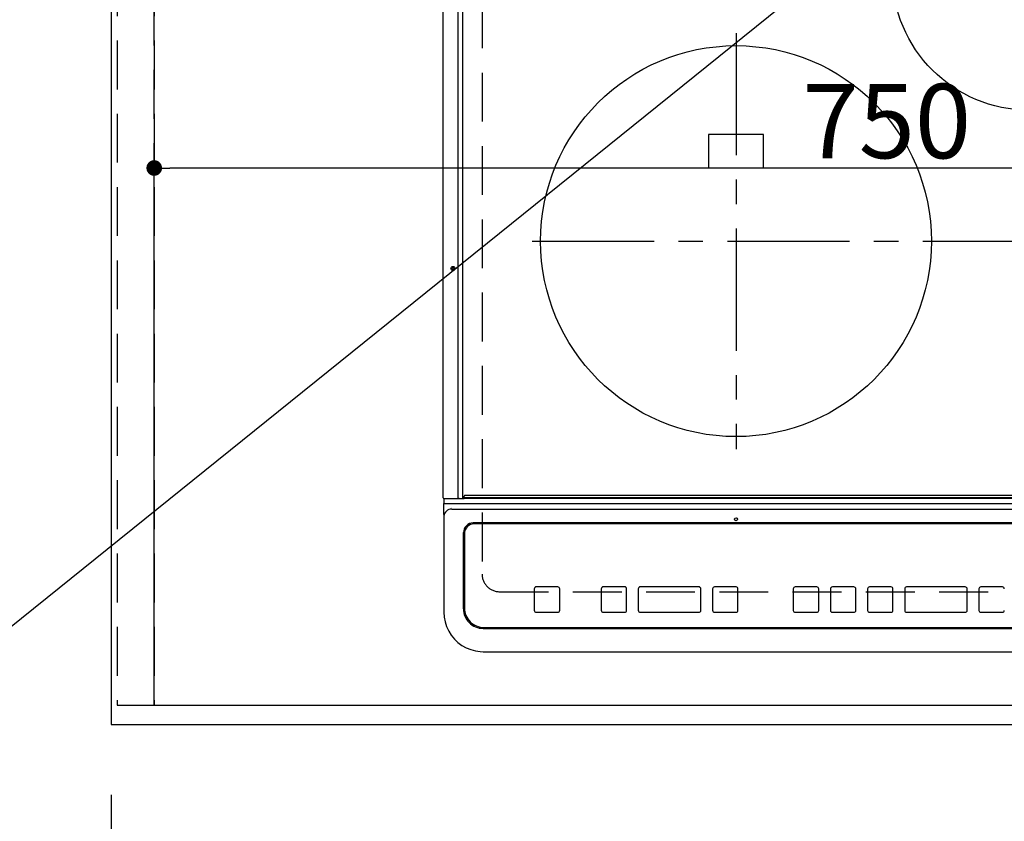
# Model space of a CAD drawing. Extents: x 0 to 26473, y -25 to 8845.
# Drawn here: x 15337 to 15841, y 6310 to 6721 of the extents above; entities that cross this region are included whole.
import ezdxf

# ---------------------------------------------------------------- set-up
doc = ezdxf.new("R2010")
doc.units = 0
doc.header["$LTSCALE"] = 50
doc.header["$MEASUREMENT"] = 0
for name, pattern in [('CENTER', [2, 1.25, -0.25, 0.25, -0.25]), ('DASHED', [0.75, 0.5, -0.25]), ('HIDDEN', [0.375, 0.25, -0.125])]:
    doc.linetypes.add(name, pattern=pattern)
doc.layers.get('0').update_dxf_attribs({"linetype": 'CONTINUOUS'})
doc.layers.get('DEFPOINTS').update_dxf_attribs({"color": 146, "linetype": 'CONTINUOUS'})
for name, color, linetype in [('121-キャビネット（中）', 253, 'HIDDEN'), ('126-甲板', 2, 'CONTINUOUS'), ('150-機器', 8, 'CONTINUOUS'), ('160-文字', 254, 'CONTINUOUS'), ('166-寸法B', 11, 'CONTINUOUS')]:
    doc.layers.add(name, color=color, linetype=linetype)
doc.styles.add('KH001', font='txt')
doc.dimstyles.new('KH1xx015', dxfattribs={"dimscale": 10, "dimtxt": 3.8, "dimasz": 0.8, "dimexe": 0.3, "dimexo": 1.2, "dimgap": 0.5, "dimtad": 3, "dimdec": 1, "dimdsep": 46, "dimlunit": 6, "dimtxsty": 'KH001', "dimblk": 'DOT', "dimcen": 1, "dimdle": 1, "dimclrd": 256, "dimclre": 256, "dimclrt": 256, "dimadec": 0, "dimazin": 0, "dimtfac": 1, "dimtdec": 1, "dimtix": 1, "dimtmove": 2, "dimatfit": 3, "dimldrblk": 'CLOSEDBLANK', "dimfxl": 1, "dimtolj": 1, "dimtzin": 0, "dimlwd": -1, "dimlwe": -1, "dimarcsym": 0})
doc.dimstyles.new('KH1xx030', dxfattribs={"dimscale": 30, "dimtxt": 2, "dimasz": 0.6, "dimexe": 0.3, "dimexo": 1.2, "dimgap": 0.5, "dimtad": 3, "dimdec": 1, "dimdsep": 46, "dimlunit": 6, "dimtxsty": 'KH001', "dimblk": 'DOT', "dimcen": 1, "dimdle": 1, "dimclrd": 256, "dimclre": 256, "dimclrt": 256, "dimadec": 0, "dimazin": 0, "dimtfac": 1, "dimtdec": 1, "dimtix": 1, "dimtmove": 2, "dimatfit": 3, "dimldrblk": 'CLOSEDBLANK', "dimfxl": 1, "dimtolj": 1, "dimtzin": 0, "dimlwd": -1, "dimlwe": -1, "dimarcsym": 0})

# ---------------------------------------------------------------- blocks, each defined once
blk = doc.blocks.new('HT-F6S_H2')
at = {"layer": '126-甲板', "linetype": 'DASHED'}
for p, q in [((-280, 273.65), (-280, -170.35)), ((-271, -179.35), (271, -179.35))]:
    blk.add_line(p, q, dxfattribs=at)
blk.add_arc((-271, -170.35), 9, 180, 270, dxfattribs=at)
at = {"layer": '150-機器', "color": 13, "linetype": 'Continuous'}
for p, q in [((-299.9, -131.32), (-299.9, 230.08)), ((-292.17, -131.32), (-292.17, 230.08)), ((-289.9, -131.32), (-289.9, 230.08)), ((-136, 54.5), (-164, 54.5)), ((-164, 54.5), (-164, 37.5)), ((-136, 37.5), (-136, 54.5)), ((-164, 37.5), (-136, 37.5)), ((-289.1, -131.12), (-289.1, -130.42)), ((288.8, -130.12), (-288.8, -130.12)), ((-299.6, -131.62), (-297.9, -131.62)), ((-299.5, -131.62), (-299.5, -134.29)), ((-299.5, -134.29), (-297.5, -134.29)), ((-299.5, -139.83), (-299.5, -134.29)), ((-297.9, -131.62), (-292.17, -131.62)), ((-297.5, -134.29), (297.5, -134.29)), ((-295.5, -136.14), (-295.52, -136.07)), ((-292.17, -131.32), (-292.17, -131.62)), ((-292.17, -131.62), (-291.82, -131.62)), ((-291.82, -131.62), (-291.81, -131.62)), ((-291.79, -131.62), (-291.82, -131.62)), ((-291.81, -131.62), (-289.1, -131.62)), ((-290.05, -131.62), (-290.02, -131.62)), ((-290.02, -131.62), (-289.99, -131.6)), ((-289.99, -131.6), (-289.97, -131.57)), ((-289.97, -131.57), (-289.94, -131.53)), ((-289.94, -131.53), (-289.93, -131.49)), ((-289.93, -131.49), (-289.91, -131.44)), ((-289.91, -131.44), (-289.9, -131.38)), ((-289.9, -131.38), (-289.9, -131.32)), ((-289.1, -131.12), (289.1, -131.12)), ((-289.1, -131.62), (-289.1, -131.12)), ((289.1, -131.62), (-289.1, -131.62)), ((-299.5, -139.83), (-299.5, -140.76)), ((-299.5, -140.76), (-299.5, -188.39)), ((-295.5, -137.07), (295.5, -137.07)), ((284.5, -144.14), (-284.5, -144.14)), ((-284, -144.64), (-284, -144.65)), ((284, -144.64), (-284, -144.64)), ((284, -144.65), (-284, -144.65)), ((-289.5, -188.13), (-289.5, -149.14)), ((-289, -149.64), (-289, -149.65)), ((-289, -149.65), (-289, -187.64)), ((-253.25, -177.89), (-253.25, -177.87)), ((-253.25, -177.89), (-253.25, -188.88)), ((-241.25, -176.87), (-252.25, -176.87)), ((-252.25, -176.89), (-252.25, -176.87)), ((-241.25, -176.89), (-252.25, -176.89)), ((-241.25, -176.89), (-241.25, -176.87)), ((-240.25, -177.89), (-240.25, -177.87)), ((-240.25, -188.88), (-240.25, -177.89)), ((-219, -177.89), (-219, -177.87)), ((-219, -177.89), (-219, -188.88)), ((-207, -176.87), (-218, -176.87)), ((-218, -176.89), (-218, -176.87)), ((-207, -176.89), (-218, -176.89)), ((-207, -176.89), (-207, -176.87)), ((-206, -177.89), (-206, -177.87)), ((-206, -188.88), (-206, -177.89)), ((-200, -177.89), (-200, -177.87)), ((-200, -177.89), (-200, -188.88)), ((-169, -176.87), (-199, -176.87)), ((-199, -176.89), (-199, -176.87)), ((-169, -176.89), (-199, -176.89)), ((-169, -176.89), (-169, -176.87)), ((-168, -177.89), (-168, -177.87)), ((-168, -188.88), (-168, -177.89)), ((-162, -177.89), (-162, -177.87)), ((-162, -177.89), (-162, -188.88)), ((-150, -176.87), (-161, -176.87)), ((-161, -176.89), (-161, -176.87)), ((-150, -176.89), (-161, -176.89)), ((-150, -176.89), (-150, -176.87)), ((-149, -177.89), (-149, -177.87)), ((-149, -188.88), (-149, -177.89)), ((-120.66, -177.9), (-120.66, -177.88)), ((-120.66, -177.9), (-120.66, -188.89)), ((-108.66, -176.88), (-119.66, -176.88)), ((-119.66, -176.9), (-119.66, -176.88)), ((-108.66, -176.9), (-119.66, -176.9)), ((-108.66, -176.9), (-108.66, -176.88)), ((-107.66, -177.9), (-107.66, -177.88)), ((-107.66, -188.89), (-107.66, -177.9)), ((-101.66, -177.9), (-101.66, -177.88)), ((-101.66, -177.9), (-101.66, -188.89)), ((-89.66, -176.88), (-100.66, -176.88)), ((-100.66, -176.9), (-100.66, -176.88)), ((-89.66, -176.9), (-100.66, -176.9)), ((-89.66, -176.9), (-89.66, -176.88)), ((-88.66, -177.9), (-88.66, -177.88)), ((-88.66, -188.89), (-88.66, -177.9)), ((-82.66, -177.9), (-82.66, -177.88)), ((-82.66, -177.9), (-82.66, -188.89)), ((-70.66, -176.88), (-81.66, -176.88)), ((-81.66, -176.9), (-81.66, -176.88)), ((-70.66, -176.9), (-81.66, -176.9)), ((-70.66, -176.9), (-70.66, -176.88)), ((-69.66, -177.9), (-69.66, -177.88)), ((-69.66, -188.89), (-69.66, -177.9)), ((-63.66, -177.9), (-63.66, -177.88)), ((-63.66, -177.9), (-63.66, -188.89)), ((-32.66, -176.88), (-62.66, -176.88)), ((-62.66, -176.9), (-62.66, -176.88)), ((-32.66, -176.9), (-62.66, -176.9)), ((-32.66, -176.9), (-32.66, -176.88)), ((-31.66, -177.9), (-31.66, -177.88)), ((-31.66, -188.89), (-31.66, -177.9)), ((-25.66, -177.9), (-25.66, -177.88)), ((-25.66, -177.9), (-25.66, -188.89)), ((-13.66, -176.88), (-24.66, -176.88)), ((-24.66, -176.9), (-24.66, -176.88)), ((-13.66, -176.9), (-24.66, -176.9)), ((-13.66, -176.9), (-13.66, -176.88)), ((-299.5, -188.39), (-299.5, -189.78)), ((-252.25, -189.88), (-241.25, -189.88)), ((-218, -189.88), (-207, -189.88)), ((-199, -189.88), (-169, -189.88)), ((-161, -189.88), (-150, -189.88)), ((-119.66, -189.89), (-108.66, -189.89)), ((-100.66, -189.89), (-89.66, -189.89)), ((-81.66, -189.89), (-70.66, -189.89)), ((-62.66, -189.89), (-32.66, -189.89)), ((-24.66, -189.89), (-13.66, -189.89)), ((-279.5, -198.12), (279.5, -198.12)), ((-279, -197.64), (279, -197.64)), ((-279.5, -210.03), (279.5, -210.03)), ((-279.5, -210.03), (-279.5, -210.05))]:
    blk.add_line(p, q, dxfattribs=at)
at = {"layer": '150-機器', "color": 161, "linetype": 'CENTER'}
for p, q in [((-150, 106.45), (-150, -106.45)), ((-254.4, 0), (250, 0))]:
    blk.add_line(p, q, dxfattribs=at)
at = {"layer": '150-機器', "color": 13, "linetype": 'Continuous'}
blk.add_lwpolyline([(-299.5, -189.78), (-299.34, -192.31), (-298.88, -194.79), (-298.11, -197.2), (-297.05, -199.49), (-295.72, -201.63), (-294.13, -203.58), (-292.32, -205.32), (-290.31, -206.82), (-288.12, -208.05), (-285.81, -209), (-283.39, -209.64), (-280.91, -209.98), (-279.5, -210.03)], dxfattribs=at)
for centre, radius in [((0, 137), 70), ((-150, 0), 100), ((-294.9, -14.02), 1.04), ((-294.9, -14.02), 0.643), ((-294.9, -14.02), 0.0429), ((-150, -142.27), 0.742)]:
    blk.add_circle(centre, radius, dxfattribs=at)
for centre, radius, start, end in [((-288.8, -130.42), 0.3, 90, 180), ((-299.6, -131.32), 0.3, 180, 270), ((-295.65, -140.92), 3.86, 87.8011, 177.6175), ((-284.5, -149.14), 5, 89.9918, 179.9885), ((-284, -149.64), 5, 89.9901, 179.99), ((-284, -149.65), 5, 89.9901, 179.9899), ((-252.25, -177.87), 1, 89.989, 179.9903), ((-252.25, -177.89), 1, 89.9891, 179.9902), ((-241.25, -177.87), 1, 0.0107, 90.0091), ((-241.25, -177.89), 1, 0.0105, 90.0091), ((-218, -177.87), 1, 89.9896, 179.9906), ((-218, -177.89), 1, 89.9897, 179.9905), ((-207, -177.87), 1, 0.0093, 90.0103), ((-207, -177.89), 1, 0.0095, 90.0101), ((-199, -177.87), 1, 89.9902, 179.991), ((-199, -177.89), 1, 89.9902, 179.991), ((-169, -177.87), 1, 0.0095, 90.0101), ((-169, -177.89), 1, 0.0094, 90.0104), ((-161, -177.87), 1, 89.9909, 179.9893), ((-161, -177.89), 1, 89.9909, 179.9893), ((-150, -177.87), 1, 0.0107, 90.0089), ((-150, -177.89), 1, 0.0107, 90.0089), ((-119.66, -177.88), 1, 89.99, 179.9905), ((-119.66, -177.9), 1, 89.99, 179.9905), ((-108.66, -177.88), 1, 0.0099, 90.0098), ((-108.66, -177.9), 1, 0.0099, 90.0098), ((-100.66, -177.88), 1, 89.9901, 179.9901), ((-100.66, -177.9), 1, 89.9902, 179.99), ((-89.66, -177.88), 1, 0.0099, 90.01), ((-89.66, -177.9), 1, 0.0097, 90.01), ((-81.66, -177.88), 1, 89.9905, 179.9899), ((-81.66, -177.9), 1, 89.9905, 179.9899), ((-70.66, -177.88), 1, 0.0101, 90.0097), ((-70.66, -177.9), 1, 0.0101, 90.0097), ((-62.66, -177.88), 1, 89.9898, 179.9907), ((-62.66, -177.9), 1, 89.9898, 179.9907), ((-32.66, -177.88), 1, 0.01, 90.0098), ((-32.66, -177.9), 1, 0.01, 90.0096), ((-24.66, -177.88), 1, 89.9903, 179.9901), ((-24.66, -177.9), 1, 89.9903, 179.9901), ((-13.66, -177.88), 1, 0.0098, 90.0099), ((-13.66, -177.9), 1, 0.0098, 90.0099), ((-279.5, -188.12), 10, 180.0079, 270.0117), ((-279, -187.64), 10, 180.0099, 270.0099), ((-252.25, -188.88), 1, 180.0099, 270.0107), ((-241.25, -188.88), 1, 269.991, 359.9893), ((-218, -188.88), 1, 180.0095, 270.0102), ((-207, -188.88), 1, 269.9898, 359.9905), ((-199, -188.88), 1, 180.0107, 270.0091), ((-169, -188.88), 1, 269.9898, 359.9905), ((-161, -188.88), 1, 180.0107, 270.009), ((-150, -188.88), 1, 269.991, 359.9893), ((-119.66, -188.89), 1, 180.0101, 270.0097), ((-108.66, -188.89), 1, 269.9904, 359.9899), ((-100.66, -188.89), 1, 180.0101, 270.0096), ((-89.66, -188.89), 1, 269.9904, 359.9899), ((-81.66, -188.89), 1, 180.0101, 270.0096), ((-70.66, -188.89), 1, 269.9904, 359.9899), ((-62.66, -188.89), 1, 180.01, 270.0098), ((-32.66, -188.89), 1, 269.9902, 359.9903), ((-24.66, -188.89), 1, 180.0099, 270.0098), ((-13.66, -188.89), 1, 269.9902, 359.9901)]:
    blk.add_arc(centre, radius, start, end, dxfattribs=at)
blk = doc.blocks.new('_Dot')
at = {"color": 0, "linetype": 'ByBlock', "lineweight": -2}
blk.add_line((-0.5, 0), (-1, 0), dxfattribs=at)
at = {"color": 0, "linetype": 'ByBlock', "const_width": 0.5}
blk.add_lwpolyline([(-0.25, 0, 1), (0.25, 0, 1)], format="xyb", close=True, dxfattribs=at)
blk = doc.blocks.new('*D101')
at = {"layer": 'DEFPOINTS', "transparency": 16777216}
for p, q in [((15405.92, 6381.94), (15405.92, 6647.7)), ((16147.92, 6644.7), (15413.92, 6644.7)), ((16155.92, 6381.94), (16155.92, 6647.7))]:
    blk.add_line(p, q, dxfattribs=at)
at = {"layer": 'DEFPOINTS', "color": 0, "transparency": 16777216}
for p in [(15405.92, 6644.7), (15405.92, 6369.94), (16155.92, 6369.94)]:
    blk.add_point(p, dxfattribs=at)
at = {"layer": 'DEFPOINTS', "transparency": 16777216, "xscale": 8, "yscale": 8, "zscale": 8, "rotation": 180}
blk.add_blockref('_Dot', (15405.92, 6644.7), dxfattribs=at)
at = {"layer": 'DEFPOINTS', "transparency": 16777216, "xscale": 8, "yscale": 8, "zscale": 8}
blk.add_blockref('_Dot', (16155.92, 6644.7), dxfattribs=at)
at = {"layer": 'DEFPOINTS', "transparency": 16777216, "insert": (15780.92, 6668.7), "char_height": 38, "attachment_point": 5, "style": 'KH001'}
blk.add_mtext('\\A1;750', dxfattribs=at)
blk = doc.blocks.new('_ClosedBlank')
at = {"color": 0, "linetype": 'ByBlock', "lineweight": -2}
for p, q in [((-1, 0.167), (0, 0)), ((-1, 0.167), (-1, -0.167)), ((0, 0), (-1, -0.167))]:
    blk.add_line(p, q, dxfattribs=at)
blk = doc.blocks.new('*D106')
at = {"layer": '166-寸法B', "transparency": 16777216}
for p, q in [((15383.92, 6323.94), (15383.92, 6116.91)), ((18805.92, 6323.94), (18805.92, 6116.91)), ((15401.92, 6125.91), (18787.92, 6125.91))]:
    blk.add_line(p, q, dxfattribs=at)
at = {"layer": 'DEFPOINTS', "color": 0, "transparency": 16777216}
for p in [(15383.92, 6359.94), (18805.92, 6359.94), (18805.92, 6125.91)]:
    blk.add_point(p, dxfattribs=at)
at = {"layer": '166-寸法B', "transparency": 16777216, "xscale": 18, "yscale": 18, "zscale": 18, "rotation": 180}
blk.add_blockref('_Dot', (15383.92, 6125.91), dxfattribs=at)
at = {"layer": '166-寸法B', "transparency": 16777216, "xscale": 18, "yscale": 18, "zscale": 18}
blk.add_blockref('_Dot', (18805.92, 6125.91), dxfattribs=at)
at = {"layer": '166-寸法B', "transparency": 16777216, "insert": (17094.92, 6176.22), "char_height": 60, "attachment_point": 5, "style": 'KH001'}
blk.add_mtext('\\A1;3,422〈ﾜｰｸﾄｯﾌﾟ寸法〉', dxfattribs=at)

msp = doc.modelspace()

# ---------------------------------------------------------------- linework, layer by layer
at = {"layer": '121-キャビネット（中）', "ltscale": 2}
msp.add_lwpolyline([(15386.92, 6369.94), (17524.92, 6369.94), (17524.92, 7028.94)], dxfattribs=at)
at = {"layer": '126-甲板'}
msp.add_lwpolyline([(18805.92, 7259.94), (15383.92, 7259.94), (15383.92, 6359.94), (18805.92, 6359.94)], close=True, dxfattribs=at)
at = {"layer": 'DEFPOINTS', "linetype": 'DASHED'}
for points in [[(15386.92, 6369.94), (15405.92, 6369.94), (15405.92, 7009.94), (15386.92, 7009.94)], [(15405.92, 6369.94), (16155.92, 6369.94), (16155.92, 7009.94), (15405.92, 7009.94)]]:
    msp.add_lwpolyline(points, close=True, dxfattribs=at)

# ---------------------------------------------------------------- block references
at = {"layer": '150-機器'}
msp.add_blockref('HT-F6S_H2', (15853.72, 6607.29), dxfattribs=at)

# ---------------------------------------------------------------- dimensions: what is measured, and where the dimension line sits
at = {"layer": '166-寸法B'}
dim = msp.add_linear_dim(base=(18805.92, 6125.91), p1=(15383.92, 6359.94), p2=(18805.92, 6359.94), text='<>〈ﾜｰｸﾄｯﾌﾟ寸法〉', dimstyle='KH1xx030', dxfattribs=at)
dim.commit()
dim.dimension.update_dxf_attribs({"geometry": '*D106', "text_midpoint": (17094.92, 6176.22)})
at = {"layer": 'DEFPOINTS'}
dim = msp.add_linear_dim(base=(15405.92, 6644.7), p1=(16155.92, 6369.94), p2=(15405.92, 6369.94), dimstyle='KH1xx015', dxfattribs=at)
dim.commit()
dim.dimension.update_dxf_attribs({"geometry": '*D101', "text_midpoint": (15780.92, 6668.7)})

# ---------------------------------------------------------------- leaders
at = {"layer": '160-文字', "annotation_type": 0, "has_hookline": 1, "hookline_direction": 1, "text_width": 1004.46}
msp.add_leader([(15980.79, 6931.83), (15237.46, 6333.28), (15236.86, 6333.28)], dimstyle='KH1xx030', override={"dimgap": 0.5, "dimtad": 1}, dxfattribs=at)

doc.saveas('drawing.dxf')
